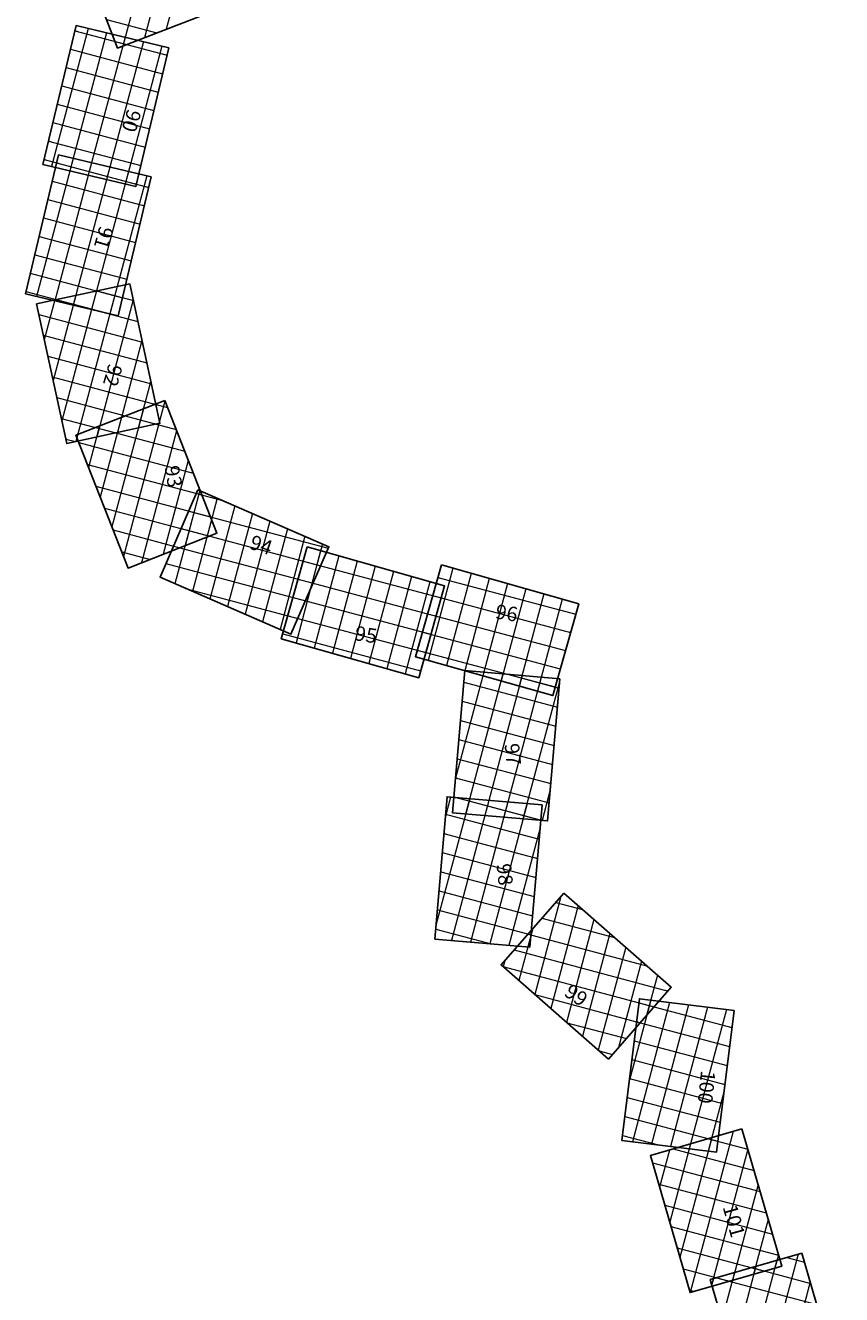
# Model space of a CAD drawing. Units: millimetres. Extents: x 752770 to 2875277, y 7635504 to 8183582.
# Drawn here: x 2869626 to 2873945, y 7641981 to 7648696 of the extents above; entities that cross this region are included whole.
import ezdxf
from ezdxf.enums import TextEntityAlignment as Align

# ---------------------------------------------------------------- set-up
doc = ezdxf.new("R2010")
doc.units = ezdxf.units.MM
doc.layers.add('1-Laminado', color=51, linetype='Continuous', plot=False)
doc.layers.add('1-Texto Lam No Imp', color=171, linetype='Continuous', plot=False)
doc.layers.add('coordenadas', color=254, linetype='Continuous')
doc.styles.add('ROMANS', font='romans.shx', dxfattribs={"height": 2})
doc.styles.add('TITULO', font='comic.TTF')

msp = doc.modelspace()

# ---------------------------------------------------------------- linework, layer by layer
at = {"layer": '1-Laminado', "elevation": -247}
for points in [[(2870312.9, 7649461.8), (2870584.3, 7648756.9), (2870113.4, 7648575.6), (2869842, 7649280.4)], [(2870384.9, 7648577.6), (2870209.6, 7647843), (2869718.7, 7647960.1), (2869894.1, 7648694.8)], [(2870292.1, 7647893.7), (2870116.7, 7647159.1), (2869625.9, 7647276.2), (2869801.2, 7648010.9)], [(2870177.9, 7647328.8), (2870338.1, 7646590.7), (2869845, 7646483.6), (2869684.8, 7647221.8)], [(2870363.1, 7646712.1), (2870639.2, 7646009), (2870169.5, 7645824.6), (2869893.4, 7646527.6)], [(2870539.2, 7646238.6), (2871232, 7645937.7), (2871031, 7645474.8), (2870338.2, 7645775.8)], [(2871117.6, 7645936.3), (2871844.3, 7645730.4), (2871706.8, 7645244.9), (2870980.1, 7645450.8)], [(2871826.9, 7645841.4), (2872553.6, 7645635.4), (2872416, 7645149.9), (2871689.3, 7645355.9)], [(2872453.4, 7645239.3), (2872389.1, 7644486.7), (2871886.4, 7644529.6), (2871950.6, 7645282.2)], [(2872359.9, 7644571.8), (2872295.6, 7643819.3), (2871792.8, 7643862.2), (2871857.1, 7644614.8)], [(2872475.3, 7644104.8), (2873043.3, 7643606.8), (2872710.6, 7643227.4), (2872142.6, 7643725.3)], [(2873375.8, 7643484.2), (2873282.7, 7642734.7), (2872781.9, 7642796.9), (2872875, 7643546.4)], [(2873417.5, 7642857.3), (2873627.5, 7642131.8), (2873142.8, 7641991.5), (2872932.8, 7642717)], [(2873734.6, 7642201), (2873944.6, 7641475.5), (2873459.9, 7641335.2), (2873249.9, 7642060.7)]]:
    msp.add_lwpolyline(points, close=True, dxfattribs=at)
at = {"layer": 'coordenadas', "lineweight": 0}
for p, q in [((2870349.1, 7649367.6), (2870140.7, 7648586.1)), ((2870410.3, 7649208.8), (2870256, 7648630.5)), ((2870471.4, 7649050), (2870371.4, 7648674.9)), ((2869958.6, 7648679.4), (2869763.9, 7647949.3)), ((2869887.6, 7648667.7), (2870375.4, 7648537.6)), ((2870055.3, 7648726.5), (2870321.2, 7648655.6)), ((2870055.9, 7648656.2), (2869861.2, 7647926.1)), ((2870153.2, 7648632.9), (2869958.5, 7647902.9)), ((2870250.5, 7648609.7), (2870055.8, 7647879.7)), ((2870099.7, 7648611.2), (2870162.4, 7648594.4)), ((2869864.4, 7648570.4), (2870352.1, 7648440.3)), ((2870347.8, 7648586.5), (2870153.1, 7647856.4)), ((2869841.2, 7648473.1), (2870328.9, 7648343)), ((2869818, 7648375.8), (2870305.7, 7648245.7)), ((2869794.7, 7648278.5), (2870282.5, 7648148.4)), ((2869771.5, 7648181.2), (2870259.3, 7648051.1)), ((2869748.3, 7648083.9), (2870236, 7647953.8)), ((2869878.9, 7647992.4), (2869684.2, 7647262.3)), ((2869725.1, 7647986.6), (2870212.8, 7647856.5)), ((2869976.2, 7647969.1), (2869781.5, 7647239.1)), ((2869791.2, 7647969), (2870279, 7647838.9)), ((2870073.5, 7647945.9), (2869878.8, 7647215.8)), ((2869768, 7647871.7), (2870255.8, 7647741.6)), ((2870170.8, 7647922.7), (2869976.1, 7647192.6)), ((2870268.1, 7647899.5), (2870073.4, 7647169.4)), ((2869744.8, 7647774.4), (2870232.5, 7647644.3)), ((2869721.6, 7647677.1), (2870209.3, 7647547)), ((2869698.3, 7647579.7), (2870186.1, 7647449.7)), ((2869675.1, 7647482.4), (2870162.9, 7647352.4)), ((2869651.9, 7647385.1), (2870139.6, 7647255.1)), ((2869628.7, 7647287.8), (2870067.8, 7647170.7)), ((2869892.4, 7647266.8), (2869772.5, 7646817.5)), ((2870002.2, 7647290.7), (2869819, 7646603.6)), ((2870112.1, 7647314.5), (2869893.3, 7646494.1)), ((2870004.3, 7647291.1), (2870197.2, 7647239.7)), ((2869782.5, 7647243), (2869726.1, 7647031.4)), ((2869790.4, 7647244.7), (2870221.1, 7647129.8)), ((2870196.5, 7647243.1), (2870003.1, 7646518)), ((2869696.8, 7647166.2), (2870244.9, 7647020)), ((2869720.7, 7647056.3), (2870268.8, 7646910.1)), ((2870242.9, 7647029.1), (2870113, 7646541.8)), ((2869744.5, 7646946.5), (2870292.6, 7646800.3)), ((2869768.4, 7646836.6), (2870316.5, 7646690.4)), ((2870289.4, 7646815.2), (2870222.8, 7646565.7)), ((2869792.2, 7646726.8), (2870318.4, 7646586.4)), ((2870250, 7646667.7), (2870083.5, 7646043.4)), ((2870364.4, 7646708.6), (2870145.2, 7645886.5)), ((2870311.4, 7646691.8), (2870378, 7646674)), ((2869816.1, 7646616.9), (2870104.5, 7646540)), ((2870134.4, 7646622.3), (2870021.9, 7646200.4)), ((2870154.4, 7646630.1), (2870423.4, 7646558.4)), ((2870335.8, 7646601.3), (2870332.7, 7646589.5)), ((2869903.2, 7646531.5), (2869898.6, 7646514.2)), ((2870018.8, 7646576.9), (2869960.3, 7646357.3)), ((2869997.5, 7646568.5), (2870468.8, 7646442.8)), ((2870426.1, 7646551.6), (2870239.5, 7645852.1)), ((2869839.9, 7646507), (2869890.6, 7646493.5)), ((2869908.7, 7646488.7), (2870514.2, 7646327.2)), ((2870487.7, 7646394.7), (2870355.1, 7645897.5)), ((2869954.1, 7646373.1), (2870559.6, 7646211.6)), ((2869999.5, 7646257.5), (2870605, 7646096)), ((2870548.5, 7646234.6), (2870417, 7645741.6)), ((2870549.4, 7646237.7), (2870470.7, 7645942.9)), ((2870641.3, 7646194.3), (2870509.8, 7645701.3)), ((2870530.8, 7646219.3), (2870668, 7646182.7)), ((2870044.9, 7646141.9), (2870600.3, 7645993.8)), ((2870490.5, 7646126.5), (2871228.6, 7645929.7)), ((2870734, 7646154), (2870602.5, 7645661)), ((2870826.8, 7646113.7), (2870695.3, 7645620.7)), ((2870611, 7646080.8), (2870586.3, 7645988.3)), ((2870919.5, 7646073.4), (2870788, 7645580.4)), ((2870090.3, 7646026.3), (2870443.3, 7645932.1)), ((2870450.3, 7646033.8), (2871188.3, 7645836.9)), ((2871012.3, 7646033.1), (2870880.8, 7645540.1)), ((2871105, 7645992.8), (2870973.5, 7645499.8)), ((2870135.7, 7645910.7), (2870286.4, 7645870.5)), ((2870410, 7645941), (2871148, 7645744.2)), ((2871188.1, 7645916.3), (2871058.1, 7645428.7)), ((2871197.8, 7645952.6), (2871133, 7645709.7)), ((2870369.7, 7645848.3), (2871107.7, 7645651.4)), ((2871096.4, 7645861.4), (2871826.3, 7645666.8)), ((2871284.3, 7645889.1), (2871154.3, 7645401.4)), ((2871380.6, 7645861.8), (2871250.5, 7645374.2)), ((2871476.8, 7645834.5), (2871346.7, 7645346.9)), ((2871573, 7645807.3), (2871442.9, 7645319.6)), ((2871669.2, 7645780), (2871539.2, 7645292.4)), ((2871888, 7645824.1), (2871757.9, 7645336.4)), ((2871984.2, 7645796.8), (2871854.1, 7645309.2)), ((2870473.1, 7645717.2), (2871067.4, 7645558.7)), ((2871069.1, 7645765.2), (2871799, 7645570.5)), ((2871765.4, 7645752.7), (2871635.4, 7645265.1)), ((2871808.1, 7645775.1), (2872538, 7645580.5)), ((2872080.4, 7645769.5), (2871950.4, 7645281.9)), ((2872176.6, 7645742.3), (2872046.6, 7645254.6)), ((2872272.9, 7645715), (2872142.8, 7645227.4)), ((2871041.9, 7645669), (2871771.8, 7645474.3)), ((2871780.8, 7645678.9), (2872510.7, 7645484.2)), ((2872369.1, 7645687.7), (2872239, 7645200.1)), ((2872465.3, 7645660.4), (2872335.2, 7645172.8)), ((2871753.6, 7645582.7), (2872483.5, 7645388)), ((2871014.6, 7645572.8), (2871744.5, 7645378.1)), ((2870987.3, 7645476.5), (2871717.2, 7645281.9)), ((2871726.3, 7645486.5), (2872456.2, 7645291.8)), ((2871699, 7645390.2), (2872428.9, 7645195.6)), ((2872051.6, 7645273.6), (2871902, 7644712.4)), ((2872152.8, 7645264.9), (2871955.1, 7644523.7)), ((2872254, 7645256.3), (2872056.3, 7644515.1)), ((2872355.2, 7645247.6), (2872157.5, 7644506.5)), ((2872176.4, 7645262.9), (2872449.2, 7645190.2)), ((2871945.4, 7645221), (2872440.6, 7645089)), ((2872452, 7645222.3), (2872258.7, 7644497.8)), ((2871936.8, 7645119.8), (2872431.9, 7644987.8)), ((2871928.1, 7645018.7), (2872423.3, 7644886.6)), ((2871919.5, 7644917.5), (2872414.6, 7644785.4)), ((2871910.8, 7644816.3), (2872406, 7644684.2)), ((2871902.2, 7644715.1), (2872397.4, 7644583)), ((2872403.2, 7644651.6), (2872359.9, 7644489.2)), ((2871976.7, 7644604.6), (2871799.5, 7643940.2)), ((2871875.5, 7644613.2), (2871848.2, 7644510.9)), ((2872077.9, 7644595.9), (2871880.2, 7643854.7)), ((2871893.6, 7644613.9), (2872361.8, 7644489)), ((2871905.8, 7644610.6), (2872353, 7644491.3)), ((2872179.1, 7644587.3), (2871981.4, 7643846.1)), ((2872280.3, 7644578.6), (2872082.6, 7643837.4)), ((2871849.2, 7644522.2), (2872344.4, 7644390.2)), ((2872349.5, 7644450.1), (2872183.8, 7643828.8)), ((2871840.6, 7644421), (2872335.7, 7644289)), ((2871831.9, 7644319.8), (2872327.1, 7644187.8)), ((2871823.3, 7644218.6), (2872318.4, 7644086.6)), ((2871814.6, 7644117.5), (2872309.8, 7643985.4)), ((2872459.6, 7644086.8), (2872321.4, 7643568.6)), ((2872550.3, 7644039), (2872405.3, 7643495.1)), ((2872432.7, 7644056.1), (2872573.7, 7644018.5)), ((2871806, 7644016.3), (2872301.2, 7643884.2)), ((2872359.1, 7643972.2), (2872743.3, 7643869.8)), ((2872634.2, 7643965.4), (2872489.1, 7643421.5)), ((2871797.4, 7643915.1), (2872091.2, 7643836.7)), ((2872310.8, 7643917.2), (2872237.5, 7643642.2)), ((2872300.8, 7643879.3), (2872285, 7643820.2)), ((2872285.6, 7643888.4), (2872913, 7643721)), ((2872718.1, 7643891.9), (2872573, 7643348)), ((2872212, 7643804.5), (2873026.2, 7643587.3)), ((2872802, 7643818.4), (2872656.9, 7643274.5)), ((2872152.2, 7643716.9), (2872952.6, 7643503.5)), ((2872162.1, 7643747.5), (2872153.6, 7643715.7)), ((2872885.9, 7643744.8), (2872764.1, 7643288.4)), ((2872969.7, 7643671.3), (2872912.9, 7643458.1)), ((2872321.9, 7643568.2), (2872879.1, 7643419.6)), ((2872934.5, 7643539.1), (2872821.4, 7643115.2)), ((2873034.6, 7643526.6), (2872838.2, 7642789.9)), ((2872872.3, 7643524.9), (2873364.5, 7643393.6)), ((2873134.8, 7643514.2), (2872938.3, 7642777.4)), ((2873235, 7643501.7), (2873038.5, 7642765)), ((2873335.2, 7643489.3), (2873138.7, 7642752.6)), ((2872491.5, 7643419.4), (2872805.6, 7643335.7)), ((2872859.9, 7643424.7), (2873352.1, 7643293.4)), ((2872847.4, 7643324.5), (2873339.6, 7643193.3)), ((2872661.2, 7643270.7), (2872732, 7643251.8)), ((2872835, 7643224.4), (2873327.2, 7643093.1)), ((2872822.5, 7643124.2), (2873314.7, 7642992.9)), ((2872810.1, 7643024), (2873302.3, 7642892.7)), ((2873322.1, 7643052.1), (2873238.9, 7642740.1)), ((2872797.7, 7642923.8), (2873289.8, 7642792.6)), ((2872785.2, 7642823.6), (2872976, 7642772.8)), ((2873369.9, 7642843.5), (2873142.8, 7641991.7)), ((2873145.6, 7642778.6), (2873035, 7642363.9)), ((2873257.8, 7642811.1), (2873088.9, 7642177.8)), ((2873239.9, 7642805.9), (2873448.5, 7642750.2)), ((2873033.5, 7642746.1), (2872981.2, 7642550)), ((2873053.8, 7642752), (2873481, 7642638.1)), ((2873448.5, 7642750.2), (2873254.8, 7642023.9)), ((2872944.2, 7642677.8), (2873513.5, 7642525.9)), ((2872976.6, 7642565.6), (2873545.9, 7642413.8)), ((2873502.4, 7642564.1), (2873367, 7642056.4)), ((2873009.1, 7642453.4), (2873578.4, 7642301.6)), ((2873556.3, 7642378), (2873479.1, 7642088.8)), ((2873041.6, 7642341.3), (2873610.8, 7642189.5)), ((2873074, 7642229.1), (2873537.2, 7642105.6)), ((2873602.4, 7642162.7), (2873419.2, 7641475.8)), ((2873714.5, 7642195.2), (2873487.3, 7641343.1)), ((2873610.1, 7642191.9), (2873591.3, 7642121.3)), ((2873654.5, 7642177.8), (2873748.5, 7642152.7)), ((2873106.5, 7642117), (2873351.1, 7642051.8)), ((2873378, 7642097.8), (2873311.4, 7641848)), ((2873490.2, 7642130.3), (2873365.3, 7641661.9)), ((2873468.4, 7642124), (2873781, 7642040.6)), ((2873265.9, 7642065.3), (2873257.6, 7642034.1)), ((2873282.3, 7642070.1), (2873813.5, 7641928.4)), ((2873778.8, 7642048.2), (2873599.4, 7641375.6)), ((2873139, 7642004.8), (2873165, 7641997.9))]:
    msp.add_line(p, q, dxfattribs=at)

# ---------------------------------------------------------------- texts
at = {"layer": '1-Texto Lam No Imp', "style": 'TITULO'}
for s, rotation, p in [('90', 253.84153, (2870166.7, 7648257.1)), ('91', 253.84153, (2870019.9, 7647638.5)), ('92', 253.84153, (2870067.7, 7646910.6)), ('93', 279.90123, (2870361.8, 7646360.2)), ('94', 341.4339, (2870806.5, 7645929.2)), ('96', 350.97151, (2872109.1, 7645558.4)), ('95', 350.97151, (2871364.7, 7645443.9)), ('97', 276.07325, (2872160.8, 7644893.5)), ('98', 276.07325, (2872118.3, 7644257.7)), ('99', 325.52841, (2872470.7, 7643566.5)), ('100', 263.98836, (2873201.2, 7643169.3)), ('101', 285.5157, (2873314.7, 7642444.6))]:
    msp.add_text(s, height=76.8, rotation=rotation, dxfattribs=at).set_placement(p)
at = {"layer": 'coordenadas', "lineweight": 0, "style": 'ROMANS'}
for s, rotation, p in [('8129900 N', 345.06664, (2869888.9, 7648668.4)), ('802400 E', 75.06664, (2870370.7, 7648676.1)), ('8129900 N', 345.06664, (2870100.9, 7648611.9)), ('802200 E', 75.06664, (2870140, 7648587.3)), ('802300 E', 75.06664, (2870255.3, 7648631.7)), ('8129800 N', 345.06664, (2869865.6, 7648571.1)), ('8129700 N', 345.06664, (2869842.4, 7648473.8)), ('8129600 N', 345.06664, (2869819.2, 7648376.5)), ('8129500 N', 345.06664, (2869796, 7648279.2)), ('8129400 N', 345.06664, (2869772.7, 7648181.9)), ('8129300 N', 345.06664, (2869749.5, 7648084.6)), ('8129200 N', 345.06664, (2869726.3, 7647987.3)), ('802000 E', 75.06664, (2869763.2, 7647950.5)), ('8129200 N', 345.06664, (2869792.5, 7647969.7)), ('802100 E', 75.06664, (2869860.5, 7647927.3)), ('8129100 N', 345.06664, (2869769.2, 7647872.4)), ('802200 E', 75.06664, (2869957.8, 7647904.1)), ('802300 E', 75.06664, (2870055.1, 7647880.9)), ('802400 E', 75.06664, (2870152.4, 7647857.7)), ('8129000 N', 345.06664, (2869746, 7647775.1)), ('8128900 N', 345.06664, (2869722.8, 7647677.8)), ('8128800 N', 345.06664, (2869699.6, 7647580.5)), ('8128700 N', 345.06664, (2869676.3, 7647483.2)), ('8128600 N', 345.06664, (2869653.1, 7647385.9)), ('8128500 N', 345.06664, (2869629.9, 7647288.6)), ('802100 E', 75.06664, (2869683.4, 7647263.5)), ('8128600 N', 345.06664, (2870005.6, 7647291.9)), ('802200 E', 75.06664, (2869780.7, 7647240.3)), ('8128500 N', 345.06664, (2869791.6, 7647245.4)), ('802300 E', 75.06664, (2869878.1, 7647217.1)), ('802400 E', 75.06664, (2869975.4, 7647193.8)), ('8128400 N', 345.06664, (2869698.1, 7647166.9)), ('802500 E', 75.06664, (2870072.7, 7647170.6)), ('8128300 N', 345.06664, (2869721.9, 7647057)), ('802200 E', 75.06664, (2869725.4, 7647032.7)), ('8128200 N', 345.06664, (2869745.7, 7646947.2)), ('8128100 N', 345.06664, (2869769.6, 7646837.3)), ('802300 E', 75.06664, (2869771.8, 7646818.7)), ('8128000 N', 345.06664, (2869793.4, 7646727.5)), ('8128100 N', 345.06664, (2870312.6, 7646692.5)), ('802400 E', 75.06664, (2869818.2, 7646604.8)), ('8127900 N', 345.06664, (2869817.3, 7646617.6)), ('8128000 N', 345.06664, (2870155.7, 7646630.9)), ('802900 E', 75.06664, (2870332, 7646590.7)), ('802500 E', 75.06664, (2869897.9, 7646515.5)), ('8127900 N', 345.06664, (2869998.7, 7646569.2)), ('802600 E', 75.06664, (2870002.4, 7646519.2)), ('802700 E', 75.06664, (2870112.3, 7646543)), ('802800 E', 75.06664, (2870222.1, 7646566.9)), ('8127800 N', 345.06664, (2869841.1, 7646507.7)), ('802500 E', 75.06664, (2869892.6, 7646495.3)), ('8127800 N', 345.06664, (2869909.9, 7646489.4)), ('8127700 N', 345.06664, (2869955.3, 7646373.8)), ('802600 E', 75.06664, (2869959.6, 7646358.5)), ('8127600 N', 345.06664, (2870000.7, 7646258.2)), ('802700 E', 75.06664, (2870021.2, 7646201.6)), ('8127700 N', 345.06664, (2870532.1, 7646220)), ('8127500 N', 345.06664, (2870046.1, 7646142.6)), ('8127600 N', 345.06664, (2870491.8, 7646127.2)), ('802800 E', 75.06664, (2870082.8, 7646044.6)), ('8127400 N', 345.06664, (2870091.5, 7646027)), ('8127500 N', 345.06664, (2870451.5, 7646034.5)), ('803300 E', 75.06664, (2870585.6, 7645989.5)), ('8127300 N', 345.06664, (2870136.9, 7645911.4)), ('8127400 N', 345.06664, (2870411.2, 7645941.7)), ('803200 E', 75.06664, (2870470, 7645944.1)), ('802900 E', 75.06664, (2870144.5, 7645887.7)), ('803000 E', 75.06664, (2870238.8, 7645853.3)), ('803100 E', 75.06664, (2870354.4, 7645898.7)), ('8127300 N', 345.06664, (2870370.9, 7645849)), ('8127500 N', 345.06664, (2871097.6, 7645862.1)), ('8127600 N', 345.06664, (2871809.3, 7645775.8)), ('803200 E', 75.06664, (2870416.3, 7645742.8)), ('8127200 N', 345.06664, (2870474.3, 7645717.9)), ('803300 E', 75.06664, (2870509.1, 7645702.5)), ('8127400 N', 345.06664, (2871070.4, 7645765.9)), ('803900 E', 75.06664, (2871132.3, 7645710.9)), ('803400 E', 75.06664, (2870601.8, 7645662.2)), ('8127300 N', 345.06664, (2871043.1, 7645669.7)), ('8127500 N', 345.06664, (2871782.1, 7645679.6)), ('803500 E', 75.06664, (2870694.6, 7645621.9)), ('803600 E', 75.06664, (2870787.3, 7645581.6)), ('8127200 N', 345.06664, (2871015.8, 7645573.5)), ('8127400 N', 345.06664, (2871754.8, 7645583.4)), ('803700 E', 75.06664, (2870880.1, 7645541.3)), ('803800 E', 75.06664, (2870972.8, 7645501)), ('8127100 N', 345.06664, (2870988.6, 7645477.3)), ('803900 E', 75.06664, (2871057.3, 7645429.9)), ('8127300 N', 345.06664, (2871727.5, 7645487.2)), ('804000 E', 75.06664, (2871153.6, 7645402.7)), ('804100 E', 75.06664, (2871249.8, 7645375.4)), ('8127200 N', 345.06664, (2871700.3, 7645390.9)), ('804200 E', 75.06664, (2871346, 7645348.1)), ('804300 E', 75.06664, (2871442.2, 7645320.9)), ('804600 E', 75.06664, (2871757.2, 7645337.7)), ('804700 E', 75.06664, (2871853.4, 7645310.4)), ('804400 E', 75.06664, (2871538.5, 7645293.6)), ('804500 E', 75.06664, (2871634.7, 7645266.3)), ('804800 E', 75.06664, (2871949.6, 7645283.1)), ('804900 E', 75.06664, (2872045.9, 7645255.8)), ('805000 E', 75.06664, (2872142.1, 7645228.6)), ('8127200 N', 345.06664, (2872177.7, 7645263.6)), ('8127100 N', 345.06664, (2871946.6, 7645221.7)), ('805100 E', 75.06664, (2872238.3, 7645201.3)), ('805200 E', 75.06664, (2872334.5, 7645174)), ('8127000 N', 345.06664, (2871938, 7645120.6)), ('8126900 N', 345.06664, (2871929.3, 7645019.4)), ('8126800 N', 345.06664, (2871920.7, 7644918.2)), ('8126700 N', 345.06664, (2871912.1, 7644817)), ('804900 E', 75.06664, (2871901.3, 7644713.6)), ('8126600 N', 345.06664, (2871903.4, 7644715.8)), ('8126500 N', 345.06664, (2871894.8, 7644614.6)), ('8126500 N', 345.06664, (2871907.1, 7644611.3)), ('804900 E', 75.06664, (2871847.5, 7644512.1)), ('8126400 N', 345.06664, (2871850.4, 7644522.9)), ('805000 E', 75.06664, (2871954.4, 7644525)), ('805100 E', 75.06664, (2872055.6, 7644516.3)), ('805200 E', 75.06664, (2872156.8, 7644507.7)), ('805300 E', 75.06664, (2872258, 7644499)), ('805400 E', 75.06664, (2872359.2, 7644490.4)), ('8126300 N', 345.06664, (2871841.8, 7644421.7)), ('8126200 N', 345.06664, (2871833.1, 7644320.5)), ('8126100 N', 345.06664, (2871824.5, 7644219.4)), ('8126000 N', 345.06664, (2871815.9, 7644118.2)), ('8126100 N', 345.06664, (2872433.9, 7644056.8)), ('8125900 N', 345.06664, (2871807.2, 7644017)), ('8126000 N', 345.06664, (2872360.4, 7643972.9)), ('805000 E', 75.06664, (2871798.8, 7643941.4)), ('8125800 N', 345.06664, (2871798.6, 7643915.8)), ('805100 E', 75.06664, (2871879.5, 7643855.9)), ('805200 E', 75.06664, (2871980.7, 7643847.3)), ('805300 E', 75.06664, (2872081.9, 7643838.7)), ('805400 E', 75.06664, (2872183.1, 7643830)), ('805500 E', 75.06664, (2872284.3, 7643821.4)), ('8125900 N', 345.06664, (2872286.8, 7643889.1)), ('8125800 N', 345.06664, (2872213.3, 7643805.2)), ('805400 E', 75.06664, (2872152.9, 7643716.9)), ('8125700 N', 345.06664, (2872153.4, 7643717.6)), ('805500 E', 75.06664, (2872236.8, 7643643.4)), ('805600 E', 75.06664, (2872320.7, 7643569.8)), ('8125600 N', 345.06664, (2872323.1, 7643568.9)), ('805700 E', 75.06664, (2872404.6, 7643496.3)), ('8125700 N', 345.06664, (2872873.5, 7643525.6)), ('805800 E', 75.06664, (2872488.4, 7643422.8)), ('8125600 N', 345.06664, (2872861.1, 7643425.4)), ('806200 E', 75.06664, (2872912.2, 7643459.3)), ('8125500 N', 345.06664, (2872492.8, 7643420.2)), ('805900 E', 75.06664, (2872572.3, 7643349.2)), ('806100 E', 75.06664, (2872763.4, 7643289.7)), ('8125500 N', 345.06664, (2872848.7, 7643325.2)), ('806000 E', 75.06664, (2872656.2, 7643275.7)), ('8125400 N', 345.06664, (2872662.4, 7643271.4)), ('8125400 N', 345.06664, (2872836.2, 7643225.1)), ('806200 E', 75.06664, (2872820.7, 7643116.4)), ('8125300 N', 345.06664, (2872823.8, 7643124.9)), ('8125200 N', 345.06664, (2872811.3, 7643024.7)), ('8125100 N', 345.06664, (2872798.9, 7642924.5)), ('8125000 N', 345.06664, (2872786.4, 7642824.4)), ('806300 E', 75.06664, (2872837.5, 7642791.1)), ('806400 E', 75.06664, (2872937.6, 7642778.7)), ('806500 E', 75.06664, (2873037.8, 7642766.2)), ('8125000 N', 345.06664, (2873055, 7642752.7)), ('806600 E', 75.06664, (2873138, 7642753.8)), ('8125100 N', 345.06664, (2873241.1, 7642806.6)), ('806700 E', 75.06664, (2873238.2, 7642741.3)), ('8124900 N', 345.06664, (2872945.4, 7642678.5)), ('8124800 N', 345.06664, (2872977.9, 7642566.3)), ('806500 E', 75.06664, (2872980.5, 7642551.2)), ('8124700 N', 345.06664, (2873010.3, 7642454.2)), ('806600 E', 75.06664, (2873034.3, 7642365.1)), ('8124600 N', 345.06664, (2873042.8, 7642342)), ('8124500 N', 345.06664, (2873075.3, 7642229.8)), ('806700 E', 75.06664, (2873088.2, 7642179)), ('8124600 N', 345.06664, (2873655.7, 7642178.5)), ('8124400 N', 345.06664, (2873107.7, 7642117.7)), ('8124500 N', 345.06664, (2873469.6, 7642124.7)), ('807100 E', 75.06664, (2873478.4, 7642090)), ('807200 E', 75.06664, (2873590.6, 7642122.5)), ('806900 E', 75.06664, (2873254.1, 7642025.1)), ('806900 E', 75.06664, (2873256.9, 7642035.3)), ('8124400 N', 345.06664, (2873283.5, 7642070.8)), ('807000 E', 75.06664, (2873366.3, 7642057.6)), ('806800 E', 75.06664, (2873142, 7641992.9)), ('8124300 N', 345.06664, (2873140.2, 7642005.5))]:
    msp.add_text(s, height=2, rotation=rotation, dxfattribs=at).set_placement(p)
for s, rotation, p in [('802000 E', 75.06664, (2869957.4, 7648678.7)), ('802100 E', 75.06664, (2870054.7, 7648655.5)), ('802200 E', 75.06664, (2870152, 7648632.2)), ('8129900 N', 345.06664, (2870160.7, 7648595.9)), ('802300 E', 75.06664, (2870249.3, 7648609)), ('8130000 N', 345.06664, (2870319.5, 7648657.1)), ('802400 E', 75.06664, (2870346.6, 7648585.8)), ('8129900 N', 345.06664, (2870373.7, 7648539.1)), ('8129800 N', 345.06664, (2870350.5, 7648441.8)), ('8129700 N', 345.06664, (2870327.2, 7648344.5)), ('8129600 N', 345.06664, (2870304, 7648247.2)), ('8129500 N', 345.06664, (2870280.8, 7648149.9)), ('802100 E', 75.06664, (2869877.6, 7647991.7)), ('8129400 N', 345.06664, (2870257.6, 7648052.6)), ('802200 E', 75.06664, (2869974.9, 7647968.4)), ('802300 E', 75.06664, (2870072.2, 7647945.2)), ('8129300 N', 345.06664, (2870234.4, 7647955.3)), ('802400 E', 75.06664, (2870169.5, 7647922)), ('8129200 N', 345.06664, (2870211.1, 7647858)), ('802500 E', 75.06664, (2870266.9, 7647898.8)), ('8129200 N', 345.06664, (2870277.3, 7647840.4)), ('8129100 N', 345.06664, (2870254.1, 7647743.1)), ('8129000 N', 345.06664, (2870230.9, 7647645.8)), ('8128900 N', 345.06664, (2870207.6, 7647548.5)), ('8128800 N', 345.06664, (2870184.4, 7647451.1)), ('8128700 N', 345.06664, (2870161.2, 7647353.8)), ('802300 E', 75.06664, (2869891.1, 7647266.1)), ('802400 E', 75.06664, (2870001, 7647290)), ('802500 E', 75.06664, (2870110.8, 7647313.8)), ('8128600 N', 345.06664, (2870138, 7647256.5)), ('802200 E', 75.06664, (2869781.3, 7647242.3)), ('8128600 N', 345.06664, (2870195.6, 7647241.2)), ('802600 E', 75.06664, (2870195.3, 7647242.4)), ('8128500 N', 345.06664, (2870066.1, 7647172.2)), ('8128500 N', 345.06664, (2870219.4, 7647131.3)), ('8128400 N', 345.06664, (2870243.2, 7647021.5)), ('802700 E', 75.06664, (2870241.7, 7647028.4)), ('8128300 N', 345.06664, (2870267.1, 7646911.6)), ('8128200 N', 345.06664, (2870290.9, 7646801.8)), ('802800 E', 75.06664, (2870288.2, 7646814.5)), ('802800 E', 75.06664, (2870248.8, 7646667)), ('8128100 N', 345.06664, (2870314.8, 7646691.9)), ('802900 E', 75.06664, (2870363.2, 7646707.9)), ('8128100 N', 345.06664, (2870376.3, 7646675.5)), ('802700 E', 75.06664, (2870133.2, 7646621.6)), ('8128000 N', 345.06664, (2870316.7, 7646587.9)), ('802900 E', 75.06664, (2870334.6, 7646600.5)), ('802500 E', 75.06664, (2869902, 7646530.8)), ('802600 E', 75.06664, (2870017.6, 7646576.2)), ('8127900 N', 345.06664, (2870102.8, 7646541.5)), ('8128000 N', 345.06664, (2870421.7, 7646559.9)), ('803000 E', 75.06664, (2870424.9, 7646550.9)), ('8127800 N', 345.06664, (2869888.9, 7646495)), ('8127900 N', 345.06664, (2870467.1, 7646444.3)), ('803100 E', 75.06664, (2870486.5, 7646394)), ('8127800 N', 345.06664, (2870512.6, 7646328.7)), ('803200 E', 75.06664, (2870547.3, 7646233.9)), ('803200 E', 75.06664, (2870548.1, 7646237)), ('8127700 N', 345.06664, (2870558, 7646213.1)), ('803300 E', 75.06664, (2870640, 7646193.6)), ('8127700 N', 345.06664, (2870666.3, 7646184.2)), ('803400 E', 75.06664, (2870732.8, 7646153.3)), ('803500 E', 75.06664, (2870825.5, 7646113)), ('8127600 N', 345.06664, (2870603.4, 7646097.5)), ('803300 E', 75.06664, (2870609.8, 7646080.1)), ('803600 E', 75.06664, (2870918.3, 7646072.7)), ('8127500 N', 345.06664, (2870598.6, 7645995.2)), ('803700 E', 75.06664, (2871011, 7646032.4)), ('803800 E', 75.06664, (2871103.8, 7645992.1)), ('8127400 N', 345.06664, (2870441.7, 7645933.6)), ('803900 E', 75.06664, (2871186.9, 7645915.6)), ('803900 E', 75.06664, (2871196.5, 7645951.8)), ('8127600 N', 345.06664, (2871226.9, 7645931.2)), ('8127300 N', 345.06664, (2870284.7, 7645872)), ('8127500 N', 345.06664, (2871186.6, 7645838.4)), ('804000 E', 75.06664, (2871283.1, 7645888.4)), ('804100 E', 75.06664, (2871379.3, 7645861.1)), ('804200 E', 75.06664, (2871475.5, 7645833.8)), ('804300 E', 75.06664, (2871571.8, 7645806.6)), ('804400 E', 75.06664, (2871668, 7645779.3)), ('804600 E', 75.06664, (2871886.7, 7645823.3)), ('804700 E', 75.06664, (2871983, 7645796.1)), ('8127400 N', 345.06664, (2871146.3, 7645745.7)), ('804500 E', 75.06664, (2871764.2, 7645752)), ('804800 E', 75.06664, (2872079.2, 7645768.8)), ('804900 E', 75.06664, (2872175.4, 7645741.5)), ('805000 E', 75.06664, (2872271.6, 7645714.3)), ('8127300 N', 345.06664, (2871106, 7645652.9)), ('8127500 N', 345.06664, (2871824.6, 7645668.3)), ('805100 E', 75.06664, (2872367.9, 7645687)), ('805200 E', 75.06664, (2872464.1, 7645659.7)), ('8127400 N', 345.06664, (2871797.4, 7645572)), ('8127600 N', 345.06664, (2872536.3, 7645581.9)), ('8127200 N', 345.06664, (2871065.7, 7645560.2)), ('8127300 N', 345.06664, (2871770.1, 7645475.8)), ('8127500 N', 345.06664, (2872509.1, 7645485.7)), ('8127200 N', 345.06664, (2871742.8, 7645379.6)), ('8127400 N', 345.06664, (2872481.8, 7645389.5)), ('8127100 N', 345.06664, (2871715.6, 7645283.4)), ('804900 E', 75.06664, (2872050.4, 7645272.9)), ('805000 E', 75.06664, (2872151.6, 7645264.2)), ('805100 E', 75.06664, (2872252.8, 7645255.6)), ('805200 E', 75.06664, (2872354, 7645246.9)), ('8127300 N', 345.06664, (2872454.5, 7645293.3)), ('8127200 N', 345.06664, (2872427.3, 7645197)), ('8127200 N', 345.06664, (2872447.5, 7645191.6)), ('805300 E', 75.06664, (2872450.7, 7645221.6)), ('8127100 N', 345.06664, (2872438.9, 7645090.5)), ('8127000 N', 345.06664, (2872430.2, 7644989.3)), ('8126900 N', 345.06664, (2872421.6, 7644888.1)), ('8126800 N', 345.06664, (2872413, 7644786.9)), ('8126700 N', 345.06664, (2872404.3, 7644685.7)), ('805400 E', 75.06664, (2872402, 7644650.9)), ('804900 E', 75.06664, (2871874.3, 7644612.5)), ('805000 E', 75.06664, (2871975.5, 7644603.9)), ('805100 E', 75.06664, (2872076.7, 7644595.2)), ('805200 E', 75.06664, (2872177.9, 7644586.6)), ('805300 E', 75.06664, (2872279, 7644577.9)), ('8126600 N', 345.06664, (2872395.7, 7644584.5)), ('8126500 N', 345.06664, (2872351.3, 7644492.8)), ('805400 E', 75.06664, (2872348.3, 7644449.4)), ('8126500 N', 345.06664, (2872360.1, 7644490.5)), ('8126400 N', 345.06664, (2872342.7, 7644391.6)), ('8126300 N', 345.06664, (2872334.1, 7644290.4)), ('8126200 N', 345.06664, (2872325.4, 7644189.3)), ('8126100 N', 345.06664, (2872316.8, 7644088.1)), ('805600 E', 75.06664, (2872458.4, 7644086.1)), ('805700 E', 75.06664, (2872549.1, 7644038.3)), ('8126000 N', 345.06664, (2872308.1, 7643986.9)), ('8126100 N', 345.06664, (2872572, 7644020)), ('805800 E', 75.06664, (2872633, 7643964.7)), ('805500 E', 75.06664, (2872309.6, 7643916.5)), ('8125800 N', 345.06664, (2872089.5, 7643838.2)), ('8125900 N', 345.06664, (2872299.5, 7643885.7)), ('805500 E', 75.06664, (2872299.5, 7643878.6)), ('805900 E', 75.06664, (2872716.9, 7643891.2)), ('8126000 N', 345.06664, (2872741.7, 7643871.2)), ('806000 E', 75.06664, (2872800.7, 7643817.7)), ('805400 E', 75.06664, (2872160.9, 7643746.8)), ('806100 E', 75.06664, (2872884.6, 7643744.1)), ('8125900 N', 345.06664, (2872911.3, 7643722.5)), ('806200 E', 75.06664, (2872968.5, 7643670.6)), ('8125800 N', 345.06664, (2873024.5, 7643588.8)), ('806200 E', 75.06664, (2872933.2, 7643538.3)), ('8125700 N', 345.06664, (2872951, 7643504.9)), ('806300 E', 75.06664, (2873033.4, 7643525.9)), ('806400 E', 75.06664, (2873133.6, 7643513.5)), ('806500 E', 75.06664, (2873233.8, 7643501)), ('8125600 N', 345.06664, (2872877.4, 7643421.1)), ('806600 E', 75.06664, (2873334, 7643488.6)), ('8125700 N', 345.06664, (2873362.8, 7643395.1)), ('8125500 N', 345.06664, (2872803.9, 7643337.2)), ('8125600 N', 345.06664, (2873350.4, 7643294.9)), ('8125400 N', 345.06664, (2872730.3, 7643253.3)), ('8125500 N', 345.06664, (2873337.9, 7643194.7)), ('8125400 N', 345.06664, (2873325.5, 7643094.6)), ('806700 E', 75.06664, (2873320.9, 7643051.4)), ('8125300 N', 345.06664, (2873313.1, 7642994.4)), ('8125200 N', 345.06664, (2873300.6, 7642894.2)), ('806800 E', 75.06664, (2873368.7, 7642842.8)), ('8125000 N', 345.06664, (2872974.3, 7642774.3)), ('806600 E', 75.06664, (2873144.4, 7642777.9)), ('806700 E', 75.06664, (2873256.6, 7642810.4)), ('8125100 N', 345.06664, (2873288.2, 7642794)), ('8125100 N', 345.06664, (2873446.9, 7642751.7)), ('806500 E', 75.06664, (2873032.3, 7642745.4)), ('806900 E', 75.06664, (2873447.3, 7642749.5)), ('8125000 N', 345.06664, (2873479.3, 7642639.6)), ('807000 E', 75.06664, (2873501.2, 7642563.4)), ('8124900 N', 345.06664, (2873511.8, 7642527.4)), ('8124800 N', 345.06664, (2873544.2, 7642415.3)), ('807100 E', 75.06664, (2873555, 7642377.3)), ('8124700 N', 345.06664, (2873576.7, 7642303.1)), ('807200 E', 75.06664, (2873601.1, 7642162)), ('8124600 N', 345.06664, (2873609.2, 7642190.9)), ('807200 E', 75.06664, (2873608.9, 7642191.2)), ('807300 E', 75.06664, (2873713.3, 7642194.5)), ('8124600 N', 345.06664, (2873746.9, 7642154.2)), ('807000 E', 75.06664, (2873376.8, 7642097.1)), ('807100 E', 75.06664, (2873489, 7642129.6)), ('8124500 N', 345.06664, (2873535.5, 7642107.1)), ('806900 E', 75.06664, (2873264.7, 7642064.6)), ('8124400 N', 345.06664, (2873349.4, 7642053.2)), ('8124500 N', 345.06664, (2873779.3, 7642042.1)), ('807400 E', 75.06664, (2873777.6, 7642047.5)), ('8124300 N', 345.06664, (2873163.3, 7641999.4))]:
    msp.add_text(s, height=2, rotation=rotation, dxfattribs=at).set_placement(p, align=Align.RIGHT)

doc.saveas('drawing.dxf')
